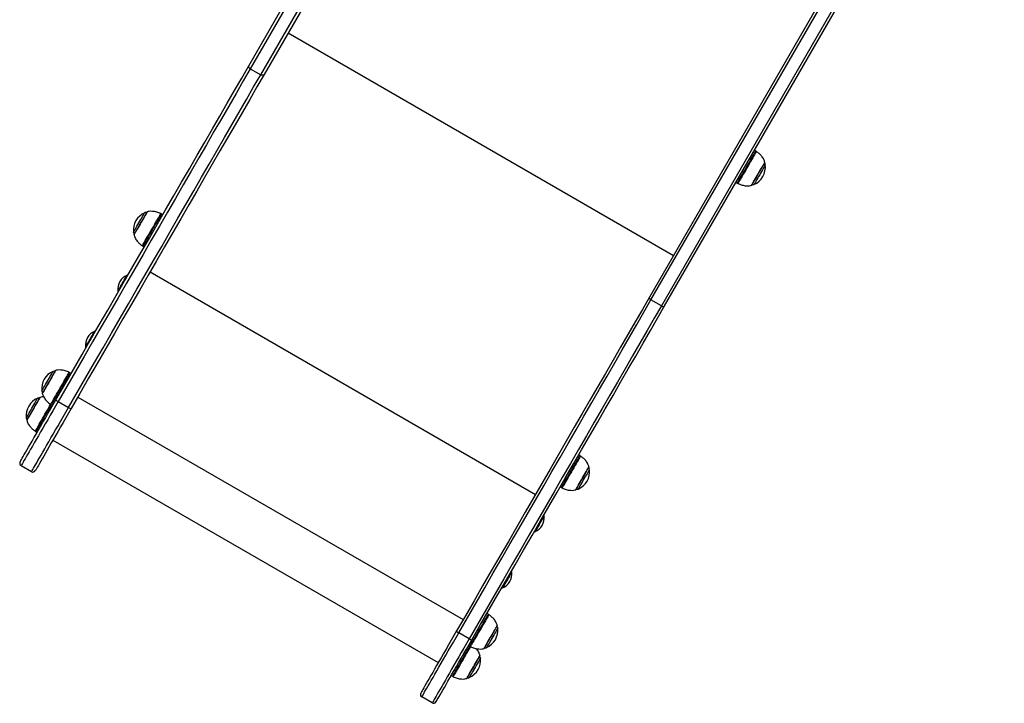
# Model space of a CAD drawing. Units: millimetres. Extents: x 841 to 7687, y 616 to 10469.
# Drawn here: x 2342 to 3407, y 2483 to 3222 of the extents above; entities that cross this region are included whole.
import ezdxf

# ---------------------------------------------------------------- set-up
doc = ezdxf.new("R2010")
doc.units = ezdxf.units.MM
doc.header["$LTSCALE"] = 100

msp = doc.modelspace()

# ---------------------------------------------------------------- linework, layer by layer
at = {"color": 7, "linetype": 'Continuous', "lineweight": 25}
for p, q in [((2590, 3172.1), (3003.8, 3888.8)), ((3005.5, 3885.7), (2591.7, 3169)), ((2603, 3162.5), (3016.7, 3879.2)), ((3020.3, 3879.3), (2606.5, 3162.6)), ((3393.1, 3563), (3023.1, 2922.1)), ((3039.5, 2912.6), (3406.6, 3548.4)), ((2591.7, 3169), (2603, 3162.5)), ((3138.1, 3080), (3136.6, 3080.8)), ((3116.6, 3046.2), (3118.1, 3045.3)), ((2497.1, 3011.1), (2495.6, 3011.9)), ((2475.7, 2977.3), (2477.1, 2976.5)), ((2458.8, 2945.7), (2458.7, 2945.8)), ((2459, 2945.2), (2458.9, 2945.6)), ((2448.7, 2928.5), (2448.8, 2928.4)), ((2448.9, 2928.4), (2449.4, 2928.5)), ((3036, 2912.5), (3024.7, 2919)), ((2423.8, 2885.1), (2423.7, 2885.2)), ((2424, 2884.5), (2423.9, 2885)), ((2413.7, 2867.9), (2413.8, 2867.8)), ((2413.9, 2867.8), (2414.4, 2867.9)), ((2398, 2839.5), (2396.6, 2840.4)), ((2376.6, 2805.7), (2378, 2804.9)), ((2383.9, 2809.1), (2395.2, 2802.6)), ((2359.9, 2776.8), (2361.3, 2775.9)), ((2378.4, 2767.5), (2794.9, 2527)), ((2948, 2750.8), (2946.6, 2751.6)), ((2344, 2739.9), (2355.2, 2733.4)), ((2926.6, 2717), (2928, 2716.1)), ((2908.9, 2685.8), (2908.5, 2685.7)), ((2909.2, 2685.7), (2909.1, 2685.8)), ((2898.9, 2669), (2899, 2668.6)), ((2899.1, 2668.4), (2899.2, 2668.4)), ((2873.9, 2625.2), (2873.5, 2625)), ((2874.2, 2625.1), (2874.1, 2625.1)), ((2863.9, 2608.4), (2864, 2607.9)), ((2864.1, 2607.8), (2864.2, 2607.8)), ((2848.9, 2579.2), (2847.5, 2580)), ((2828.2, 2552.6), (2817, 2559.1)), ((2827.5, 2545.4), (2828.9, 2544.6)), ((2808.8, 2513), (2810.2, 2512.2)), ((2788.2, 2483.4), (2777, 2489.9))]:
    msp.add_line(p, q, dxfattribs=at)
at = {"color": 8, "linetype": 'Continuous', "lineweight": 25}
for p, q in [((3024.7, 2919), (3395.2, 3560.7)), ((3404.4, 3550.7), (3036, 2912.5)), ((2632.5, 3207.7), (3049.1, 2967.2)), ((3136.1, 3043.9), (3136, 3043.8)), ((2483.3, 2949.3), (2899.9, 2708.8)), ((2378.6, 2841.8), (2378.6, 2841.8)), ((2405.2, 2814), (2821.8, 2573.5))]:
    msp.add_line(p, q, dxfattribs=at)
at = {"color": 7, "linetype": 'Continuous', "lineweight": 25, "flags": 128}
for points in [[(2381.6, 2811.2), (2391.1, 2827.5), (2400.5, 2843.8), (2409.8, 2860), (2419.1, 2876.1), (2428.4, 2892.1), (2437.6, 2908), (2446.7, 2923.8), (2455.8, 2939.6), (2464.8, 2955.2), (2473.7, 2970.7), (2482.6, 2986), (2491.4, 3001.3), (2500.1, 3016.4), (2508.8, 3031.4), (2517.3, 3046.2), (2525.8, 3060.8), (2534.2, 3075.4), (2542.5, 3089.7), (2550.7, 3103.9), (2558.7, 3117.9), (2566.7, 3131.7), (2574.6, 3145.4), (2582.4, 3158.8), (2590, 3172.1)], [(2591.7, 3169), (2591.2, 3169.3), (2590.8, 3169.7), (2590.4, 3170.1), (2590.1, 3170.5), (2590, 3171), (2589.9, 3171.4), (2589.9, 3171.8), (2590, 3172.1)], [(2591.7, 3169), (2584.1, 3155.8), (2576.3, 3142.4), (2568.5, 3128.7), (2560.5, 3115), (2552.4, 3101), (2544.3, 3086.8), (2536, 3072.5), (2527.7, 3058.1), (2519.2, 3043.5), (2510.7, 3028.7), (2502.1, 3013.8), (2493.4, 2998.7), (2484.6, 2983.5), (2475.8, 2968.2), (2466.9, 2952.7), (2457.9, 2937.2), (2448.8, 2921.5), (2439.7, 2905.7), (2430.5, 2889.8), (2421.3, 2873.9), (2412, 2857.8), (2402.7, 2841.6), (2393.4, 2825.4), (2383.9, 2809.1)], [(2395.2, 2802.6), (2404.6, 2818.9), (2414, 2835.1), (2423.3, 2851.3), (2432.6, 2867.4), (2441.8, 2883.3), (2451, 2899.2), (2460.1, 2915), (2469.1, 2930.7), (2478.1, 2946.2), (2487, 2961.7), (2495.9, 2977), (2504.6, 2992.2), (2513.3, 3007.3), (2522, 3022.2), (2530.5, 3037), (2538.9, 3051.6), (2547.3, 3066), (2555.5, 3080.3), (2563.7, 3094.5), (2571.8, 3108.5), (2579.7, 3122.2), (2587.6, 3135.9), (2595.3, 3149.3), (2603, 3162.5)], [(2606.5, 3162.6), (2598.8, 3149.3), (2591.1, 3135.9), (2583.2, 3122.2), (2575.2, 3108.4), (2567.1, 3094.4), (2558.9, 3080.2), (2550.6, 3065.9), (2542.3, 3051.3), (2533.8, 3036.7), (2525.2, 3021.9), (2516.6, 3006.9), (2507.9, 2991.8), (2499.1, 2976.5), (2490.2, 2961.2), (2481.3, 2945.7), (2472.2, 2930.1), (2463.2, 2914.3), (2454, 2898.5), (2444.8, 2882.6), (2435.6, 2866.6), (2426.3, 2850.5), (2416.9, 2834.3), (2407.5, 2818), (2398.1, 2801.7)], [(2606.5, 3162.6), (2606.3, 3162.3), (2605.9, 3162.1), (2605.5, 3162), (2605.1, 3161.9), (2604.6, 3161.9), (2604, 3162), (2603.5, 3162.2), (2603, 3162.5)], [(3133.8, 3043.2), (3133.9, 3043.3), (3134.1, 3043.8), (3134.6, 3044.6), (3135.2, 3045.7), (3136, 3047.1), (3136.9, 3048.7), (3137.9, 3050.4), (3139, 3052.3), (3140.2, 3054.3), (3141.3, 3056.3), (3142.5, 3058.3), (3143.6, 3060.2), (3144.6, 3061.9), (3145.5, 3063.5), (3146.3, 3064.9), (3146.9, 3066), (3147.4, 3066.8), (3147.7, 3067.3), (3147.8, 3067.4)], [(2479.9, 3014.1), (2479.8, 3013.9), (2479.6, 3013.4), (2479.1, 3012.6), (2478.5, 3011.5), (2477.7, 3010.2), (2476.8, 3008.6), (2475.8, 3006.8), (2474.7, 3004.9), (2473.5, 3002.9), (2472.4, 3000.9), (2471.2, 2999), (2470.1, 2997.1), (2469.1, 2995.3), (2468.2, 2993.7), (2467.4, 2992.4), (2466.8, 2991.3), (2466.3, 2990.5), (2466, 2990), (2465.9, 2989.8)], [(3023.1, 2922.1), (3015.4, 2908.8), (3007.6, 2895.4), (2999.7, 2881.7), (2991.8, 2867.9), (2983.7, 2853.9), (2975.5, 2839.7), (2967.2, 2825.4), (2958.8, 2810.8), (2950.3, 2796.2), (2941.8, 2781.4), (2933.2, 2766.4), (2924.4, 2751.3), (2915.6, 2736), (2906.8, 2720.7), (2897.8, 2705.2), (2888.8, 2689.6), (2879.7, 2673.8), (2870.6, 2658), (2861.4, 2642.1), (2852.1, 2626.1), (2842.8, 2610), (2833.5, 2593.8), (2824.1, 2577.5), (2814.7, 2561.2)], [(2817, 2559.1), (2826.4, 2575.4), (2835.7, 2591.6), (2845.1, 2607.8), (2854.3, 2623.9), (2863.5, 2639.8), (2872.7, 2655.7), (2881.8, 2671.5), (2890.9, 2687.2), (2899.9, 2702.7), (2908.8, 2718.2), (2917.6, 2733.5), (2926.4, 2748.7), (2935.1, 2763.8), (2943.7, 2778.7), (2952.2, 2793.5), (2960.7, 2808.1), (2969, 2822.5), (2977.3, 2836.8), (2985.5, 2851), (2993.5, 2865), (3001.5, 2878.7), (3009.3, 2892.4), (3017.1, 2905.8), (3024.7, 2919)], [(3023.1, 2922.1), (3022.9, 2921.8), (3022.9, 2921.4), (3023, 2921), (3023.2, 2920.5), (3023.4, 2920.1), (3023.8, 2919.7), (3024.2, 2919.3), (3024.7, 2919)], [(3036, 2912.5), (3028.3, 2899.3), (3020.6, 2885.9), (3012.7, 2872.2), (3004.8, 2858.5), (2996.7, 2844.5), (2988.6, 2830.3), (2980.3, 2816), (2971.9, 2801.6), (2963.5, 2787), (2955, 2772.2), (2946.4, 2757.3), (2937.7, 2742.2), (2928.9, 2727), (2920, 2711.7), (2911.1, 2696.2), (2902.1, 2680.7), (2893.1, 2665), (2884, 2649.2), (2874.8, 2633.3), (2865.6, 2617.4), (2856.3, 2601.3), (2847, 2585.1), (2837.6, 2568.9), (2828.2, 2552.6)], [(2831.1, 2551.7), (2840.5, 2568), (2849.9, 2584.3), (2859.3, 2600.5), (2868.6, 2616.6), (2877.8, 2632.6), (2887, 2648.5), (2896.2, 2664.3), (2905.3, 2680.1), (2914.3, 2695.7), (2923.2, 2711.2), (2932.1, 2726.5), (2940.9, 2741.8), (2949.6, 2756.9), (2958.2, 2771.9), (2966.8, 2786.7), (2975.3, 2801.3), (2983.7, 2815.9), (2991.9, 2830.2), (3000.1, 2844.4), (3008.2, 2858.4), (3016.2, 2872.2), (3024.1, 2885.9), (3031.8, 2899.3), (3039.5, 2912.6)], [(3036, 2912.5), (3036.5, 2912.2), (3037.1, 2912), (3037.6, 2911.9), (3038.1, 2911.9), (3038.6, 2912), (3039, 2912.1), (3039.3, 2912.3), (3039.5, 2912.6)], [(2380.9, 2842.5), (2380.8, 2842.3), (2380.5, 2841.9), (2380, 2841), (2379.4, 2840), (2378.6, 2838.6), (2377.7, 2837), (2376.7, 2835.3), (2375.6, 2833.4), (2374.5, 2831.4), (2373.3, 2829.4), (2372.2, 2827.4), (2371.1, 2825.5), (2370.1, 2823.8), (2369.2, 2822.2), (2368.4, 2820.8), (2367.7, 2819.7), (2367.3, 2818.9), (2367, 2818.4), (2366.9, 2818.3)], [(2342.9, 2744), (2342.9, 2744.1), (2343.2, 2744.6), (2343.7, 2745.4), (2344.3, 2746.5), (2345.2, 2748), (2346.2, 2749.7), (2347.4, 2751.8), (2348.7, 2754.2), (2350.3, 2756.8), (2351.9, 2759.7), (2353.8, 2762.9), (2355.8, 2766.3), (2357.9, 2770), (2360.1, 2773.9), (2362.5, 2778), (2365, 2782.3), (2367.6, 2786.8), (2370.2, 2791.4), (2373, 2796.2), (2375.8, 2801.1), (2378.7, 2806.1), (2381.6, 2811.2)], [(2364.2, 2813.5), (2364.1, 2813.4), (2363.8, 2812.9), (2363.3, 2812.1), (2362.7, 2811), (2361.9, 2809.6), (2361, 2808), (2360, 2806.3), (2358.9, 2804.4), (2357.7, 2802.4), (2356.6, 2800.4), (2355.4, 2798.4), (2354.4, 2796.5), (2353.3, 2794.8), (2352.4, 2793.2), (2351.6, 2791.8), (2351, 2790.8), (2350.5, 2789.9), (2350.3, 2789.5), (2350.2, 2789.3)], [(2383.9, 2809.1), (2381, 2804.1), (2378.2, 2799.2), (2375.4, 2794.3), (2372.7, 2789.6), (2370, 2785), (2367.4, 2780.6), (2365, 2776.3), (2362.6, 2772.2), (2360.3, 2768.2), (2358.2, 2764.5), (2356.2, 2761), (2354.3, 2757.8), (2352.6, 2754.8), (2351, 2752), (2349.5, 2749.5), (2348.2, 2747.3), (2347.1, 2745.3), (2346.2, 2743.7), (2345.4, 2742.3), (2344.7, 2741.2), (2344.3, 2740.5), (2344, 2740), (2344, 2739.9)], [(2355.2, 2733.4), (2355.3, 2733.5), (2355.6, 2734), (2356, 2734.7), (2356.6, 2735.8), (2357.4, 2737.2), (2358.4, 2738.8), (2359.5, 2740.8), (2360.8, 2743), (2362.2, 2745.5), (2363.8, 2748.3), (2365.6, 2751.3), (2367.4, 2754.5), (2369.5, 2758), (2371.6, 2761.7), (2373.9, 2765.7), (2376.2, 2769.8), (2378.7, 2774.1), (2381.3, 2778.5), (2383.9, 2783.1), (2386.7, 2787.8), (2389.5, 2792.7), (2392.3, 2797.6), (2395.2, 2802.6)], [(2398.1, 2801.7), (2395.2, 2796.6), (2392.3, 2791.6), (2389.4, 2786.7), (2386.7, 2781.9), (2384, 2777.3), (2381.4, 2772.8), (2379, 2768.5), (2376.6, 2764.4), (2374.3, 2760.5), (2372.2, 2756.8), (2370.2, 2753.4), (2368.4, 2750.2), (2366.7, 2747.3), (2365.2, 2744.7), (2363.8, 2742.3), (2362.7, 2740.2), (2361.6, 2738.5), (2360.8, 2737), (2360.2, 2735.9), (2359.7, 2735.1), (2359.4, 2734.6), (2359.3, 2734.5)], [(2943.7, 2714), (2943.8, 2714.2), (2944.1, 2714.6), (2944.5, 2715.5), (2945.2, 2716.5), (2946, 2717.9), (2946.9, 2719.5), (2947.9, 2721.2), (2949, 2723.1), (2950.1, 2725.1), (2951.3, 2727.1), (2952.4, 2729.1), (2953.5, 2731), (2954.5, 2732.7), (2955.4, 2734.3), (2956.2, 2735.7), (2956.9, 2736.8), (2957.3, 2737.6), (2957.6, 2738.1), (2957.7, 2738.2)], [(2844.6, 2542.4), (2844.7, 2542.6), (2845, 2543.1), (2845.5, 2543.9), (2846.1, 2545), (2846.9, 2546.3), (2847.8, 2547.9), (2848.8, 2549.7), (2849.9, 2551.6), (2851.1, 2553.6), (2852.2, 2555.6), (2853.4, 2557.5), (2854.5, 2559.4), (2855.5, 2561.2), (2856.4, 2562.8), (2857.2, 2564.1), (2857.8, 2565.2), (2858.3, 2566), (2858.6, 2566.5), (2858.6, 2566.7)], [(2814.7, 2561.2), (2811.7, 2556.1), (2808.8, 2551.1), (2806, 2546.2), (2803.3, 2541.4), (2800.6, 2536.8), (2798, 2532.3), (2795.5, 2528), (2793.1, 2523.9), (2790.9, 2520), (2788.8, 2516.3), (2786.8, 2512.9), (2785, 2509.7), (2783.3, 2506.8), (2781.8, 2504.2), (2780.4, 2501.8), (2779.2, 2499.7), (2778.2, 2498), (2777.4, 2496.5), (2776.7, 2495.4), (2776.2, 2494.6), (2776, 2494.1), (2775.9, 2494)], [(2777, 2489.9), (2777.1, 2490), (2777.3, 2490.5), (2777.8, 2491.2), (2778.4, 2492.3), (2779.2, 2493.7), (2780.1, 2495.3), (2781.2, 2497.3), (2782.5, 2499.5), (2784, 2502), (2785.6, 2504.8), (2787.3, 2507.8), (2789.2, 2511), (2791.2, 2514.5), (2793.3, 2518.2), (2795.6, 2522.2), (2798, 2526.3), (2800.5, 2530.6), (2803, 2535), (2805.7, 2539.6), (2808.4, 2544.3), (2811.2, 2549.2), (2814.1, 2554.1), (2817, 2559.1)], [(2828.2, 2552.6), (2825.3, 2547.6), (2822.5, 2542.7), (2819.7, 2537.8), (2816.9, 2533.1), (2814.3, 2528.5), (2811.7, 2524.1), (2809.2, 2519.8), (2806.9, 2515.7), (2804.6, 2511.7), (2802.5, 2508), (2800.4, 2504.5), (2798.6, 2501.3), (2796.8, 2498.3), (2795.2, 2495.5), (2793.8, 2493), (2792.5, 2490.8), (2791.4, 2488.8), (2790.4, 2487.2), (2789.6, 2485.8), (2789, 2484.7), (2788.6, 2484), (2788.3, 2483.5), (2788.2, 2483.4)], [(2792.3, 2484.5), (2792.4, 2484.6), (2792.7, 2485.1), (2793.2, 2485.9), (2793.8, 2487), (2794.7, 2488.5), (2795.7, 2490.2), (2796.9, 2492.3), (2798.2, 2494.7), (2799.7, 2497.3), (2801.4, 2500.2), (2803.3, 2503.4), (2805.2, 2506.8), (2807.3, 2510.5), (2809.6, 2514.4), (2812, 2518.5), (2814.4, 2522.8), (2817, 2527.3), (2819.7, 2531.9), (2822.5, 2536.7), (2825.3, 2541.6), (2828.2, 2546.6), (2831.1, 2551.7)], [(2825.9, 2510), (2826, 2510.2), (2826.3, 2510.7), (2826.8, 2511.5), (2827.4, 2512.6), (2828.2, 2513.9), (2829.1, 2515.5), (2830.1, 2517.3), (2831.2, 2519.2), (2832.4, 2521.1), (2833.5, 2523.1), (2834.7, 2525.1), (2835.7, 2527), (2836.8, 2528.8), (2837.7, 2530.4), (2838.5, 2531.7), (2839.1, 2532.8), (2839.6, 2533.6), (2839.8, 2534.1), (2839.9, 2534.3)]]:
    msp.add_lwpolyline(points, dxfattribs=at)
at = {"color": 8, "linetype": 'Continuous', "lineweight": 25, "flags": 128}
for points in [[(3138.7, 3079.6), (3138.6, 3079.4), (3138.3, 3079), (3137.9, 3078.2), (3137.3, 3077.2), (3136.6, 3075.9), (3135.7, 3074.3), (3134.7, 3072.6), (3133.5, 3070.6), (3132.3, 3068.6), (3131.1, 3066.4), (3129.7, 3064.1), (3128.4, 3061.8), (3127.1, 3059.5), (3125.8, 3057.2), (3124.5, 3055.1), (3123.4, 3053), (3122.3, 3051.2), (3121.3, 3049.5), (3120.5, 3048.1), (3119.8, 3046.9), (3119.3, 3046), (3118.9, 3045.3), (3118.7, 3045), (3118.7, 3045)], [(3128.4, 3063.3), (3129.8, 3065.6), (3131.1, 3067.8), (3132.3, 3070), (3133.5, 3072), (3134.5, 3073.9), (3135.5, 3075.5), (3136.3, 3077), (3137, 3078.1), (3137.5, 3079), (3137.9, 3079.6), (3138, 3079.9), (3138.1, 3080)], [(3133.4, 3042.9), (3133.5, 3043), (3133.6, 3043.2), (3133.9, 3043.7), (3134.4, 3044.5), (3135, 3045.6), (3135.7, 3046.9), (3136.6, 3048.5), (3137.6, 3050.2), (3138.7, 3052), (3139.8, 3053.9), (3140.9, 3055.8), (3142, 3057.8), (3143.1, 3059.7), (3144.1, 3061.4), (3145.1, 3063.1), (3145.9, 3064.5), (3146.6, 3065.7), (3147.1, 3066.7), (3147.5, 3067.3), (3147.8, 3067.7), (3147.8, 3067.8)], [(3148.3, 3065.1), (3148.3, 3065.1), (3148.2, 3064.9), (3147.9, 3064.3), (3147.4, 3063.5), (3146.8, 3062.4), (3146, 3061.1), (3145.2, 3059.6), (3144.2, 3058), (3143.2, 3056.2), (3142.2, 3054.4), (3141.1, 3052.6), (3140.1, 3050.9), (3139.2, 3049.3), (3138.3, 3047.8), (3137.6, 3046.5), (3136.9, 3045.4), (3136.5, 3044.6), (3136.2, 3044.1), (3136.1, 3043.9)], [(3118.1, 3045.3), (3118.1, 3045.3), (3118.1, 3045.5), (3118.4, 3046), (3118.9, 3046.7), (3119.5, 3047.8), (3120.2, 3049.1), (3121.1, 3050.7), (3122.2, 3052.4), (3123.3, 3054.4), (3124.5, 3056.5), (3125.8, 3058.7), (3127.1, 3061), (3128.4, 3063.3)], [(2465.4, 2992.1), (2465.5, 2992.3), (2465.7, 2992.7), (2466.2, 2993.5), (2466.7, 2994.5), (2467.5, 2995.7), (2468.3, 2997.2), (2469.2, 2998.8), (2470.2, 3000.5), (2471.2, 3002.3), (2472.3, 3004.1), (2473.3, 3005.9), (2474.3, 3007.5), (2475.2, 3009.1), (2475.9, 3010.4), (2476.6, 3011.6), (2477.1, 3012.5), (2477.5, 3013.1), (2477.6, 3013.4), (2477.7, 3013.4)], [(2480.3, 3014.3), (2480.2, 3014.3), (2480.1, 3014), (2479.8, 3013.4), (2479.3, 3012.6), (2478.6, 3011.5), (2477.8, 3010.1), (2476.9, 3008.6), (2475.9, 3006.8), (2474.9, 3005), (2473.8, 3003.1), (2472.6, 3001.1), (2471.5, 2999.2), (2470.4, 2997.3), (2469.4, 2995.6), (2468.5, 2994), (2467.7, 2992.6), (2467, 2991.4), (2466.5, 2990.5), (2466.1, 2989.8), (2465.9, 2989.5), (2465.9, 2989.4)], [(2475, 2977.7), (2475, 2977.7), (2475.1, 2977.9), (2475.4, 2978.4), (2475.9, 2979.2), (2476.5, 2980.3), (2477.3, 2981.6), (2478.2, 2983.2), (2479.2, 2985), (2480.4, 2987), (2481.6, 2989.1), (2482.9, 2991.3), (2484.2, 2993.6), (2485.5, 2995.9), (2486.9, 2998.2), (2488.2, 3000.4), (2489.4, 3002.6), (2490.5, 3004.6), (2491.6, 3006.4), (2492.5, 3008), (2493.4, 3009.4), (2494, 3010.6), (2494.5, 3011.4), (2494.8, 3012), (2495, 3012.3), (2495, 3012.3)], [(2495.6, 3011.9), (2495.6, 3011.8), (2495.3, 3011.4), (2494.9, 3010.7), (2494.4, 3009.7), (2493.6, 3008.4), (2492.7, 3006.9), (2491.7, 3005.2), (2490.6, 3003.2), (2489.4, 3001.2), (2488.2, 2999)], [(2488.2, 2999), (2486.8, 2996.7), (2485.5, 2994.4), (2484.2, 2992.1), (2482.9, 2989.8), (2481.6, 2987.6), (2480.4, 2985.6), (2479.3, 2983.7), (2478.4, 2982), (2477.5, 2980.5), (2476.8, 2979.3), (2476.3, 2978.4), (2475.9, 2977.7), (2475.7, 2977.4), (2475.7, 2977.3)], [(2448.6, 2928.6), (2448.6, 2928.7), (2448.8, 2928.9), (2449.1, 2929.5), (2449.6, 2930.4), (2450.2, 2931.5), (2451, 2932.8), (2451.8, 2934.3), (2452.8, 2935.8), (2453.7, 2937.5), (2454.6, 2939.1), (2455.5, 2940.6), (2456.4, 2942.1), (2457.1, 2943.3), (2457.7, 2944.4), (2458.1, 2945.1), (2458.4, 2945.6), (2458.5, 2945.8), (2458.5, 2945.8)], [(2458.7, 2945.8), (2458.7, 2945.8), (2458.6, 2945.6), (2458.3, 2945.1), (2457.8, 2944.3), (2457.2, 2943.3), (2456.5, 2942), (2455.7, 2940.6), (2454.8, 2939), (2453.8, 2937.4), (2452.9, 2935.7), (2452, 2934.2), (2451.1, 2932.7), (2450.3, 2931.4), (2449.7, 2930.2), (2449.2, 2929.4), (2448.9, 2928.8), (2448.7, 2928.5), (2448.7, 2928.5)], [(2448.8, 2928.4), (2448.8, 2928.4), (2449, 2928.7), (2449.3, 2929.3), (2449.8, 2930.2), (2450.5, 2931.3), (2451.2, 2932.6), (2452.1, 2934.1), (2453, 2935.7), (2453.9, 2937.3), (2454.9, 2939), (2455.8, 2940.5), (2456.6, 2942), (2457.3, 2943.2), (2458, 2944.3), (2458.4, 2945.1), (2458.7, 2945.6), (2458.8, 2945.7), (2458.8, 2945.7)], [(2458.9, 2945.6), (2458.9, 2945.6), (2458.8, 2945.4), (2458.5, 2944.9), (2458, 2944.2), (2457.5, 2943.1), (2456.7, 2941.9), (2455.9, 2940.4), (2455, 2938.9), (2454.1, 2937.3), (2453.1, 2935.6), (2452.2, 2934), (2451.4, 2932.6), (2450.6, 2931.3), (2450, 2930.1), (2449.5, 2929.3), (2449.1, 2928.7), (2449, 2928.4), (2448.9, 2928.4)], [(2413.6, 2868), (2413.6, 2868.1), (2413.8, 2868.4), (2414.2, 2869), (2414.7, 2869.9), (2415.4, 2871.1), (2416.1, 2872.4), (2417, 2873.9), (2417.9, 2875.5), (2418.9, 2877.1), (2419.8, 2878.7), (2420.7, 2880.3), (2421.5, 2881.7), (2422.2, 2882.9), (2422.8, 2883.9), (2423.2, 2884.6), (2423.4, 2885.1), (2423.5, 2885.2)], [(2423.7, 2885.2), (2423.6, 2885), (2423.4, 2884.6), (2422.9, 2883.9), (2422.4, 2882.9), (2421.6, 2881.6), (2420.8, 2880.2), (2419.9, 2878.7), (2419, 2877), (2418, 2875.4), (2417.1, 2873.8), (2416.2, 2872.3), (2415.5, 2870.9), (2414.8, 2869.8), (2414.3, 2868.9), (2413.9, 2868.2), (2413.7, 2867.9), (2413.7, 2867.9)], [(2413.8, 2867.8), (2413.8, 2867.9), (2414, 2868.2), (2414.4, 2868.8), (2414.9, 2869.7), (2415.6, 2870.9), (2416.3, 2872.2), (2417.2, 2873.7), (2418.1, 2875.3), (2419.1, 2877), (2420, 2878.6), (2420.9, 2880.2), (2421.7, 2881.6), (2422.5, 2882.8), (2423, 2883.8), (2423.5, 2884.5), (2423.7, 2885), (2423.8, 2885.1)], [(2423.9, 2885), (2423.8, 2884.9), (2423.6, 2884.4), (2423.1, 2883.7), (2422.6, 2882.7), (2421.9, 2881.5), (2421, 2880.1), (2420.2, 2878.5), (2419.2, 2876.9), (2418.3, 2875.3), (2417.4, 2873.7), (2416.5, 2872.2), (2415.7, 2870.8), (2415, 2869.7), (2414.5, 2868.8), (2414.2, 2868.2), (2414, 2867.8), (2413.9, 2867.8)], [(2366.3, 2820.6), (2366.3, 2820.6), (2366.5, 2820.8), (2366.8, 2821.4), (2367.3, 2822.2), (2367.9, 2823.3), (2368.7, 2824.6), (2369.5, 2826.1), (2370.5, 2827.8), (2371.5, 2829.5), (2372.5, 2831.3), (2373.6, 2833.1), (2374.6, 2834.8), (2375.5, 2836.5), (2376.4, 2838), (2377.1, 2839.3), (2377.7, 2840.3), (2378.2, 2841.1), (2378.5, 2841.6), (2378.6, 2841.8)], [(2381.2, 2842.7), (2381.2, 2842.7), (2381.1, 2842.5), (2380.8, 2842), (2380.3, 2841.2), (2379.7, 2840.1), (2378.9, 2838.8), (2378, 2837.3), (2377.1, 2835.6), (2376, 2833.8), (2374.9, 2831.8), (2373.8, 2829.9), (2372.7, 2828), (2371.6, 2826.1), (2370.6, 2824.3), (2369.6, 2822.7), (2368.8, 2821.2), (2368.1, 2820), (2367.5, 2819), (2367.1, 2818.4), (2366.9, 2818), (2366.8, 2817.9)], [(2376, 2806.1), (2376, 2806.1), (2376.1, 2806.3), (2376.3, 2806.7), (2376.8, 2807.5), (2377.4, 2808.5), (2378.1, 2809.8), (2379, 2811.4), (2380, 2813.2), (2381.2, 2815.1), (2382.4, 2817.2), (2383.6, 2819.4), (2385, 2821.7), (2386.3, 2824), (2387.6, 2826.3), (2388.9, 2828.5), (2390.2, 2830.7), (2391.3, 2832.7), (2392.4, 2834.6), (2393.4, 2836.3), (2394.2, 2837.7), (2394.9, 2838.9), (2395.4, 2839.8), (2395.7, 2840.4), (2395.9, 2840.7), (2395.9, 2840.7)], [(2396.6, 2840.4), (2396.5, 2840.2), (2396.2, 2839.8), (2395.8, 2839), (2395.2, 2838), (2394.4, 2836.6), (2393.6, 2835.1), (2392.5, 2833.3), (2391.4, 2831.4), (2390.2, 2829.3), (2388.9, 2827.1), (2387.6, 2824.8), (2386.3, 2822.5)], [(2386.3, 2822.5), (2384.9, 2820.2), (2383.6, 2817.9), (2382.4, 2815.8), (2381.2, 2813.7), (2380.1, 2811.9), (2379.2, 2810.2), (2378.4, 2808.8), (2377.7, 2807.6), (2377.2, 2806.7), (2376.8, 2806.1), (2376.6, 2805.8), (2376.6, 2805.7)], [(2349.6, 2791.6), (2349.6, 2791.6), (2349.7, 2791.8), (2350, 2792.4), (2350.5, 2793.2), (2351.1, 2794.2), (2351.9, 2795.5), (2352.7, 2797), (2353.7, 2798.7), (2354.7, 2800.4), (2355.7, 2802.2), (2356.8, 2804), (2357.8, 2805.8), (2358.7, 2807.4), (2359.6, 2808.9), (2360.3, 2810.2), (2361, 2811.3), (2361.4, 2812.1), (2361.7, 2812.6), (2361.9, 2812.9), (2361.9, 2812.9)], [(2364.5, 2813.8), (2364.5, 2813.8), (2364.3, 2813.6), (2364.1, 2813), (2363.6, 2812.2), (2363, 2811.2), (2362.2, 2809.9), (2361.3, 2808.3), (2360.4, 2806.6), (2359.3, 2804.8), (2358.2, 2802.9), (2357.1, 2801), (2356, 2799), (2354.9, 2797.1), (2353.8, 2795.4), (2352.9, 2793.7), (2352.1, 2792.3), (2351.4, 2791.1), (2350.8, 2790.1), (2350.4, 2789.4), (2350.2, 2789), (2350.1, 2788.9)], [(2359.2, 2777.2), (2359.2, 2777.2), (2359.4, 2777.4), (2359.7, 2777.9), (2360.1, 2778.7), (2360.8, 2779.8), (2361.6, 2781.2), (2362.5, 2782.7), (2363.5, 2784.6), (2364.7, 2786.5), (2365.9, 2788.7), (2367.2, 2790.9), (2368.5, 2793.2), (2369.8, 2795.5), (2371.1, 2797.8), (2372.4, 2800), (2373.7, 2802.1), (2374.8, 2804.1), (2375.9, 2806), (2376, 2806.2)], [(2376.6, 2805.7), (2376, 2804.7), (2374.9, 2802.8), (2373.7, 2800.7), (2372.4, 2798.5), (2371.1, 2796.3)], [(2371.1, 2796.3), (2369.8, 2793.9), (2368.5, 2791.6), (2367.2, 2789.4), (2365.9, 2787.2), (2364.7, 2785.1), (2363.6, 2783.2), (2362.6, 2781.5), (2361.8, 2780.1), (2361.1, 2778.8), (2360.5, 2777.9), (2360.1, 2777.2), (2359.9, 2776.8), (2359.9, 2776.8)], [(2928, 2716.1), (2928, 2716.1), (2928.1, 2716.4), (2928.5, 2716.9), (2928.9, 2717.8), (2929.6, 2718.9), (2930.4, 2720.3), (2931.3, 2721.9), (2932.4, 2723.7), (2933.5, 2725.7), (2934.8, 2727.9), (2936.1, 2730.1), (2937.4, 2732.4), (2938.7, 2734.7), (2940, 2737), (2941.3, 2739.2), (2942.6, 2741.4), (2943.7, 2743.3), (2944.7, 2745.1), (2945.7, 2746.7), (2946.5, 2748.1), (2947.1, 2749.2), (2947.6, 2750), (2947.9, 2750.5), (2948, 2750.8), (2948, 2750.8)], [(2948.6, 2750.4), (2948.6, 2750.3), (2948.4, 2749.9), (2948, 2749.3), (2947.4, 2748.3), (2946.7, 2747.1), (2945.9, 2745.6), (2944.9, 2743.9), (2943.8, 2742), (2942.6, 2739.9), (2941.3, 2737.7), (2940, 2735.5), (2938.7, 2733.2), (2937.4, 2730.9)], [(2958.3, 2735.9), (2958.2, 2735.8), (2958, 2735.5), (2957.6, 2734.8), (2957.1, 2733.8), (2956.4, 2732.6), (2955.6, 2731.2), (2954.7, 2729.7), (2953.7, 2728), (2952.6, 2726.2), (2951.6, 2724.4), (2950.6, 2722.6), (2949.6, 2720.9), (2948.7, 2719.3), (2947.9, 2717.9), (2947.2, 2716.7), (2946.6, 2715.8), (2946.3, 2715.1), (2946, 2714.7), (2946, 2714.7)], [(2949.7, 2724.6), (2950.8, 2726.6), (2951.9, 2728.5), (2953, 2730.4), (2954, 2732.2), (2955, 2733.8), (2955.8, 2735.2), (2956.5, 2736.5), (2957.1, 2737.4), (2957.5, 2738.1), (2957.7, 2738.5), (2957.7, 2738.6)], [(2937.4, 2730.9), (2936.1, 2728.6), (2934.8, 2726.4), (2933.6, 2724.3), (2932.5, 2722.4), (2931.5, 2720.7), (2930.6, 2719.2), (2929.9, 2718), (2929.3, 2717), (2928.9, 2716.3), (2928.7, 2715.9), (2928.7, 2715.8)], [(2943.4, 2713.8), (2943.4, 2713.8), (2943.5, 2714), (2943.8, 2714.5), (2944.3, 2715.3), (2944.9, 2716.3), (2945.6, 2717.7), (2946.5, 2719.2), (2947.5, 2720.9), (2948.6, 2722.7), (2949.7, 2724.6)], [(2899, 2668.6), (2899, 2668.6), (2899.2, 2668.9), (2899.6, 2669.5), (2900.1, 2670.4), (2900.7, 2671.6), (2901.5, 2672.9), (2902.4, 2674.4), (2903.3, 2676), (2904.2, 2677.6), (2905.2, 2679.2), (2906.1, 2680.8), (2906.9, 2682.2), (2907.6, 2683.4), (2908.2, 2684.4), (2908.6, 2685.2), (2908.9, 2685.6), (2908.9, 2685.8)], [(2909.1, 2685.8), (2909, 2685.6), (2908.7, 2685.2), (2908.3, 2684.4), (2907.7, 2683.4), (2907, 2682.1), (2906.2, 2680.7), (2905.3, 2679.2), (2904.4, 2677.5), (2903.4, 2675.9), (2902.5, 2674.3), (2901.6, 2672.8), (2900.8, 2671.5), (2900.2, 2670.3), (2899.7, 2669.4), (2899.3, 2668.8), (2899.1, 2668.5), (2899.1, 2668.4)], [(2899.2, 2668.4), (2899.2, 2668.4), (2899.4, 2668.7), (2899.8, 2669.4), (2900.3, 2670.3), (2900.9, 2671.4), (2901.7, 2672.7), (2902.6, 2674.2), (2903.5, 2675.8), (2904.5, 2677.5), (2905.4, 2679.1), (2906.3, 2680.7), (2907.1, 2682.1), (2907.8, 2683.3), (2908.4, 2684.3), (2908.9, 2685.1), (2909.1, 2685.6), (2909.2, 2685.7)], [(2909.3, 2685.6), (2909.2, 2685.4), (2909, 2685), (2908.5, 2684.2), (2907.9, 2683.2), (2907.2, 2682), (2906.4, 2680.6), (2905.5, 2679), (2904.6, 2677.4), (2903.7, 2675.8), (2902.7, 2674.2), (2901.9, 2672.7), (2901.1, 2671.4), (2900.5, 2670.2), (2899.9, 2669.3), (2899.6, 2668.7), (2899.4, 2668.4), (2899.4, 2668.4)], [(2864, 2607.9), (2864, 2608), (2864.2, 2608.3), (2864.5, 2608.8), (2865, 2609.7), (2865.7, 2610.8), (2866.4, 2612.2), (2867.3, 2613.6), (2868.2, 2615.2), (2869.2, 2616.9), (2870.1, 2618.5), (2871, 2620), (2871.8, 2621.5), (2872.5, 2622.7), (2873.1, 2623.7), (2873.6, 2624.5), (2873.8, 2625), (2873.9, 2625.2), (2873.9, 2625.2)], [(2874.1, 2625.1), (2874.1, 2625.1), (2874, 2625), (2873.7, 2624.5), (2873.3, 2623.7), (2872.7, 2622.7), (2871.9, 2621.4), (2871.1, 2620), (2870.2, 2618.4), (2869.3, 2616.8), (2868.3, 2615.1), (2867.4, 2613.5), (2866.5, 2612.1), (2865.8, 2610.7), (2865.1, 2609.6), (2864.6, 2608.7), (2864.3, 2608.1), (2864.1, 2607.8), (2864.1, 2607.8)], [(2864.2, 2607.8), (2864.2, 2607.8), (2864.4, 2608.1), (2864.7, 2608.7), (2865.2, 2609.5), (2865.9, 2610.7), (2866.7, 2612), (2867.5, 2613.5), (2868.4, 2615.1), (2869.4, 2616.7), (2870.3, 2618.4), (2871.2, 2619.9), (2872.1, 2621.4), (2872.8, 2622.6), (2873.4, 2623.6), (2873.8, 2624.4), (2874.1, 2624.9), (2874.2, 2625.1), (2874.2, 2625.1)], [(2874.3, 2624.9), (2874.3, 2624.9), (2874.2, 2624.8), (2873.9, 2624.3), (2873.5, 2623.5), (2872.9, 2622.5), (2872.2, 2621.2), (2871.3, 2619.8), (2870.5, 2618.3), (2869.5, 2616.6), (2868.6, 2615), (2867.7, 2613.4), (2866.8, 2612), (2866, 2610.6), (2865.4, 2609.5), (2864.9, 2608.7), (2864.6, 2608.1), (2864.4, 2607.8), (2864.4, 2607.7)], [(2849.6, 2578.8), (2849.5, 2578.7), (2849.3, 2578.3), (2848.9, 2577.6), (2848.3, 2576.6), (2847.5, 2575.3), (2846.7, 2573.8), (2845.7, 2572.1), (2844.6, 2570.1), (2843.4, 2568.1), (2842.1, 2565.9), (2840.8, 2563.6), (2839.5, 2561.3), (2838.1, 2559), (2836.8, 2556.7), (2835.6, 2554.6), (2834.4, 2552.5), (2833.3, 2550.6), (2832.3, 2548.9), (2831.5, 2547.5), (2830.8, 2546.2), (2830.2, 2545.3), (2829.8, 2544.6), (2829.6, 2544.3), (2829.6, 2544.2)], [(2845.6, 2573.3), (2846.5, 2575), (2847.3, 2576.4), (2848, 2577.5), (2848.5, 2578.4), (2848.8, 2578.9), (2848.9, 2579.2), (2848.9, 2579.2)], [(2828.9, 2544.6), (2828.9, 2544.6), (2829.1, 2544.8), (2829.4, 2545.3), (2829.8, 2546.1), (2830.4, 2547.2), (2831.2, 2548.5), (2832.1, 2550.1), (2833.2, 2551.9), (2834.3, 2553.9), (2835.5, 2556), (2836.8, 2558.2), (2838.1, 2560.5), (2839.5, 2562.8), (2840.8, 2565.1), (2842.1, 2567.4), (2843.3, 2569.5), (2844.5, 2571.5), (2845.6, 2573.3)], [(2844.3, 2542.2), (2844.4, 2542.2), (2844.6, 2542.6), (2844.9, 2543.2), (2845.5, 2544.1), (2846.1, 2545.3), (2846.9, 2546.7), (2847.9, 2548.3), (2848.9, 2550), (2849.9, 2551.9), (2851.1, 2553.8), (2852.2, 2555.8), (2853.3, 2557.7), (2854.4, 2559.6), (2855.4, 2561.3), (2856.3, 2562.8), (2857, 2564.2), (2857.7, 2565.3), (2858.2, 2566.2), (2858.5, 2566.8), (2858.7, 2567), (2858.7, 2567.1)], [(2859.2, 2564.4), (2859.2, 2564.4), (2859.1, 2564.1), (2858.8, 2563.6), (2858.3, 2562.8), (2857.7, 2561.7), (2856.9, 2560.4), (2856.1, 2558.9), (2855.1, 2557.3), (2854.1, 2555.5), (2853.1, 2553.7), (2852, 2551.9), (2851, 2550.2), (2850.1, 2548.5), (2849.2, 2547), (2848.5, 2545.7)], [(2829.6, 2544.2), (2829.3, 2543.8), (2828.6, 2542.4), (2827.6, 2540.8), (2826.6, 2539), (2825.5, 2537), (2824.2, 2534.9), (2823, 2532.7), (2821.6, 2530.4), (2820.3, 2528.1), (2819, 2525.8), (2817.7, 2523.6), (2816.5, 2521.4), (2815.3, 2519.4), (2814.2, 2517.6), (2813.3, 2516), (2812.5, 2514.6), (2811.9, 2513.5), (2811.4, 2512.6), (2811, 2512.1), (2810.9, 2511.8), (2810.9, 2511.8)], [(2827.5, 2542), (2828.3, 2543.5), (2828.9, 2544.6)], [(2848.5, 2545.7), (2847.9, 2544.7), (2847.4, 2543.9), (2847.1, 2543.3), (2846.9, 2543.1), (2846.9, 2543.1)], [(2810.2, 2512.2), (2810.3, 2512.3), (2810.5, 2512.7), (2810.9, 2513.4), (2811.5, 2514.4), (2812.2, 2515.6), (2813.1, 2517.1), (2814.1, 2518.9), (2815.2, 2520.8), (2816.4, 2522.9), (2817.7, 2525.1), (2819, 2527.3), (2820.3, 2529.6), (2821.7, 2531.9), (2823, 2534.2), (2824.2, 2536.4), (2825.4, 2538.4), (2826.5, 2540.3), (2827.5, 2542)], [(2825.6, 2509.8), (2825.6, 2509.8), (2825.7, 2510), (2826, 2510.5), (2826.5, 2511.3), (2827.1, 2512.4), (2827.9, 2513.7), (2828.7, 2515.2), (2829.7, 2516.9), (2830.8, 2518.7), (2831.9, 2520.6), (2833, 2522.5), (2834.1, 2524.5), (2835.2, 2526.4), (2836.2, 2528.1), (2837.2, 2529.8), (2838, 2531.2), (2838.7, 2532.5), (2839.3, 2533.4), (2839.7, 2534.1), (2839.9, 2534.5), (2840, 2534.7)], [(2840.5, 2532), (2840.5, 2531.9), (2840.2, 2531.5), (2839.9, 2530.8), (2839.3, 2529.9), (2838.6, 2528.7), (2837.8, 2527.3), (2836.9, 2525.7), (2835.9, 2524), (2834.9, 2522.3), (2833.9, 2520.5), (2832.8, 2518.7), (2831.9, 2517), (2831, 2515.4), (2830.1, 2514)], [(2830.1, 2514), (2829.4, 2512.8), (2828.9, 2511.8), (2828.5, 2511.2), (2828.3, 2510.8), (2828.2, 2510.7)]]:
    msp.add_lwpolyline(points, dxfattribs=at)
at = {"color": 7, "linetype": 'Continuous', "lineweight": 25}
for centre, radius, start, end in [((3133.1, 3071.3), 10, 55.7477, 60), ((3127.7, 3062.8), 20.7, 293.6737, 6.3263), ((3145.3, 3064.8), 3, 6.3263, 45.2071), ((3147.3, 3067.7), 0.5, 330, 15.5783), ((3123.1, 3054), 10, 240, 244.2523), ((3134.8, 3046.6), 3, 254.7929, 293.6737), ((3133.3, 3043.4), 0.5, 284.4217, 330), ((2486, 2994.4), 20.7, 113.6737, 186.3263), ((2478.9, 3010.7), 3, 74.7929, 113.6737), ((2480.4, 3013.8), 0.5, 104.4217, 150), ((2490.6, 3003.3), 10, 60, 64.2523), ((2468.4, 2992.5), 3, 186.3263, 225.2071), ((2466.4, 2989.6), 0.5, 150, 195.5783), ((2480.6, 2986), 10, 235.7477, 240), ((2464.5, 2930.9), 16, 111.7675, 188.2325), ((2458.6, 2945.6), 0.2, 60, 111.7675), ((2458.7, 2945.6), 0.2, 15, 60), ((2448.8, 2928.7), 0.2, 188.2325, 240), ((2448.9, 2928.6), 0.2, 240, 285), ((2429.5, 2870.3), 16, 111.7675, 188.2325), ((2423.6, 2885), 0.2, 60, 111.7675), ((2423.7, 2884.9), 0.2, 15, 60), ((2413.8, 2868), 0.2, 188.2325, 240), ((2413.9, 2868), 0.2, 240, 285), ((2386.9, 2822.9), 20.7, 113.6737, 186.3263), ((2379.8, 2839.1), 3, 74.7929, 113.6737), ((2381.3, 2842.3), 0.5, 104.4217, 150), ((2391.6, 2831.7), 10, 60, 64.2523), ((2369.3, 2820.9), 3, 186.3263, 225.2071), ((2370.2, 2793.9), 20.7, 113.6737, 186.3263), ((2363.1, 2810.1), 3, 74.7929, 113.6737), ((2364.6, 2813.3), 0.5, 104.4217, 150), ((2367.3, 2818), 0.5, 150, 195.5783), ((2385.4, 2813.1), 4.26, 207.6329, 249.7315), ((2381.6, 2814.4), 10, 235.7477, 240), ((2397.9, 2805.9), 4.26, 230.2692, 272.3653), ((2352.6, 2791.9), 3, 186.3263, 225.2071), ((2350.6, 2789), 0.5, 150, 195.5783), ((2364.9, 2785.4), 10, 235.7477, 240), ((2943, 2742.1), 10, 55.7477, 60), ((2345.5, 2742.5), 3, 150, 240), ((2937.7, 2733.6), 20.7, 293.6737, 6.3263), ((2955.3, 2735.6), 3, 6.3263, 45.2071), ((2957.3, 2738.5), 0.5, 330, 15.5783), ((2356.7, 2736), 3, 240, 330), ((2933, 2724.8), 10, 240, 244.2523), ((2943.3, 2714.2), 0.5, 284.4217, 330), ((2944.8, 2717.4), 3, 254.7929, 293.6737), ((2893.4, 2683.3), 16, 291.7675, 8.2325), ((2909, 2685.6), 0.2, 60, 105), ((2909.1, 2685.5), 0.2, 8.2325, 60), ((2899.2, 2668.6), 0.2, 195, 240), ((2899.3, 2668.6), 0.2, 240, 291.7675), ((2858.4, 2622.6), 16, 291.7675, 8.2325), ((2874, 2625), 0.2, 60, 105), ((2874.1, 2624.9), 0.2, 8.2325, 60), ((2864.2, 2608), 0.2, 195, 240), ((2864.3, 2607.9), 0.2, 240, 291.7675), ((2843.9, 2570.5), 10, 55.7477, 60), ((2856.2, 2564), 3, 6.3263, 45.2071), ((2858.2, 2566.9), 0.5, 330, 15.5783), ((2818.4, 2563.1), 4.26, 207.6329, 249.7315), ((2838.6, 2562.1), 20.7, 293.6737, 6.3263), ((2830.9, 2555.9), 4.26, 230.2692, 272.3653), ((2833.9, 2553.2), 10, 240, 244.2523), ((2837.5, 2531.6), 3, 6.3263, 45.2071), ((2839.5, 2534.5), 0.5, 330, 15.5783), ((2844.2, 2542.7), 0.5, 284.4217, 330), ((2845.7, 2545.8), 3, 254.7929, 293.6737), ((2819.9, 2529.7), 20.7, 293.6737, 6.3263), ((2815.2, 2520.8), 10, 240, 244.2523), ((2825.5, 2510.3), 0.5, 284.4217, 330), ((2827, 2513.4), 3, 254.7929, 293.6737), ((2778.5, 2492.5), 3, 150, 240), ((2789.7, 2486), 3, 240, 330)]:
    msp.add_arc(centre, radius, start, end, dxfattribs=at)
for points, knots in [([(3147.7, 3067.8), (3147.4, 3068.8), (3146.7, 3071.3), (3144.5, 3074.5), (3141.7, 3077.4), (3139.7, 3078.8), (3138.7, 3079.5)], [0, 0, 0, 0, 0.2123467, 0.5084702, 0.7571588, 1, 1, 1, 1]), ([(3118.7, 3045), (3120.2, 3044.4), (3123.1, 3043.1), (3127.3, 3042.3), (3130.9, 3042.3), (3132.7, 3042.8), (3133.5, 3043)], [0, 0, 0, 0, 0.311896, 0.619309, 0.848333, 1, 1, 1, 1]), ([(2495, 3012.3), (2493.5, 3012.9), (2490.6, 3014.2), (2486.4, 3014.9), (2482.8, 3014.9), (2481, 3014.4), (2480.2, 3014.2)], [0, 0, 0, 0, 0.31106, 0.618143, 0.846923, 1, 1, 1, 1]), ([(2466, 2989.5), (2466.3, 2988.5), (2467, 2986), (2469.2, 2982.8), (2472, 2979.9), (2474, 2978.4), (2475, 2977.7)], [0, 0, 0, 0, 0.213641, 0.509201, 0.75741, 1, 1, 1, 1]), ([(2395.9, 2840.7), (2394.5, 2841.3), (2391.6, 2842.6), (2387.3, 2843.4), (2383.8, 2843.3), (2381.9, 2842.9), (2381.2, 2842.7)], [0, 0, 0, 0, 0.3119486, 0.6194955, 0.8486203, 1, 1, 1, 1]), ([(2368.4, 2814.2), (2367.8, 2814.3), (2366.5, 2814.3), (2365.1, 2813.9), (2364.4, 2813.7)], [0, 0, 0, 0, 0.414636, 1, 1, 1, 1]), ([(2366.9, 2817.9), (2367.2, 2816.9), (2368, 2814.4), (2370.2, 2811.2), (2372.9, 2808.3), (2375, 2806.9), (2376, 2806.1)], [0, 0, 0, 0, 0.21202, 0.508235, 0.757001, 1, 1, 1, 1]), ([(2350.2, 2789), (2350.5, 2788), (2351.2, 2785.5), (2353.5, 2782.2), (2356.2, 2779.3), (2358.2, 2777.9), (2359.2, 2777.2)], [0, 0, 0, 0, 0.217429, 0.512041, 0.759461, 1, 1, 1, 1]), ([(2957.7, 2738.5), (2957.4, 2739.6), (2956.6, 2742.1), (2954.4, 2745.3), (2951.6, 2748.2), (2949.6, 2749.6), (2948.6, 2750.3)], [0, 0, 0, 0, 0.2172926, 0.5118748, 0.7592691, 1, 1, 1, 1]), ([(2928.7, 2715.8), (2930.1, 2715.2), (2933, 2713.9), (2937.3, 2713.1), (2940.8, 2713.2), (2942.7, 2713.7), (2943.5, 2713.9)], [0, 0, 0, 0, 0.309487, 0.615716, 0.843859, 1, 1, 1, 1]), ([(2858.6, 2566.9), (2858.3, 2568), (2857.6, 2570.5), (2855.4, 2573.7), (2852.6, 2576.6), (2850.6, 2578.1), (2849.6, 2578.8)], [0, 0, 0, 0, 0.2157545, 0.5109516, 0.7588621, 1, 1, 1, 1]), ([(2829.6, 2544.2), (2831.1, 2543.6), (2834, 2542.3), (2838.2, 2541.6), (2841.8, 2541.6), (2843.7, 2542.1), (2844.4, 2542.3)], [0, 0, 0, 0, 0.309921, 0.616597, 0.845073, 1, 1, 1, 1]), ([(2839.9, 2534.5), (2839.6, 2535.6), (2838.9, 2538.1), (2837.2, 2540.6), (2835.9, 2542), (2835.7, 2542.2)], [0, 0, 0, 0, 0.373023, 0.878464, 1, 1, 1, 1]), ([(2810.9, 2511.8), (2812.4, 2511.2), (2815.2, 2509.9), (2819.5, 2509.2), (2823.1, 2509.2), (2825, 2509.7), (2825.7, 2509.9)], [0, 0, 0, 0, 0.310086, 0.616114, 0.844108, 1, 1, 1, 1])]:
    msp.add_open_spline(points, degree=3, knots=knots, dxfattribs=at)

doc.saveas('drawing.dxf')
